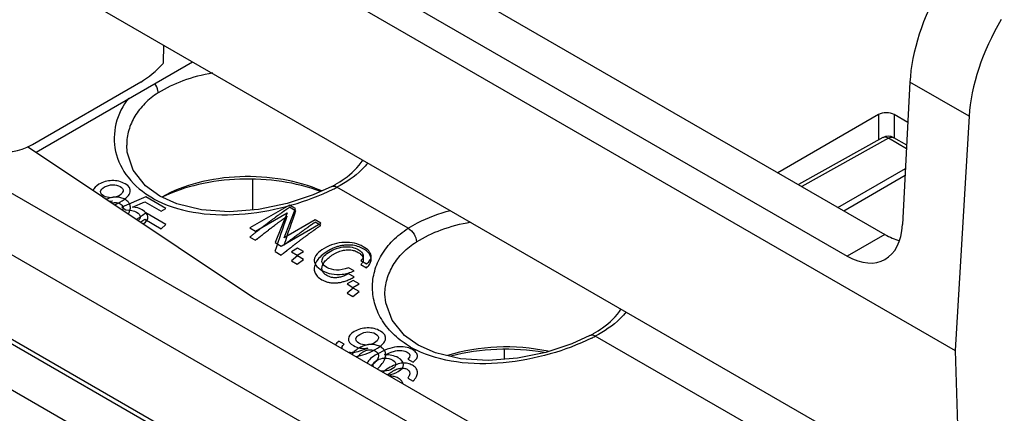
# Model space of a CAD drawing. Units: inches. Extents: x 0 to 34, y 0 to 22.
# Drawn here: x 28.8 to 29.8, y 18.8 to 19.3 of the extents above; entities that cross this region are included whole.
import ezdxf

# ---------------------------------------------------------------- set-up
doc = ezdxf.new("R2010")
doc.units = ezdxf.units.IN
doc.header["$LTSCALE"] = 1.87
doc.header["$MEASUREMENT"] = 0
doc.layers.get('0').update_dxf_attribs({"linetype": 'CONTINUOUS'})
for name, color, linetype in [('DATUM_CURVE', 7, 'CONTINUOUS'), ('DRAFT', 7, 'CONTINUOUS'), ('FEATURE', 7, 'CONTINUOUS')]:
    doc.layers.add(name, color=color, linetype=linetype)

msp = doc.modelspace()

# ---------------------------------------------------------------- linework, layer by layer
at = {"color": 7, "linetype": 'Continuous'}
for p, q in [((28.7664, 19.3114), (29.6489, 18.8019)), ((28.9123, 19.2082), (28.9125, 19.2271)), ((28.7777, 19.114), (28.943, 19.2094)), ((28.7739, 19.1221), (28.8883, 19.1881)), ((29.7008, 19.1879), (29.693, 19.0373)), ((29.7634, 19.1518), (29.7008, 19.1879)), ((29.6675, 19.1536), (29.5613, 19.0922)), ((29.6675, 19.1536), (29.6675, 19.1267)), ((29.6842, 19.1536), (29.6842, 19.1292)), ((29.6986, 19.1453), (29.6842, 19.1536)), ((29.7634, 19.1518), (29.7487, 18.9042)), ((29.6722, 19.1293), (29.5831, 19.0796)), ((29.678, 19.1286), (29.5865, 19.0776)), ((29.6972, 19.1176), (29.678, 19.1286)), ((29.6974, 19.1214), (29.6838, 19.1292)), ((29.7799, 18.4769), (28.6709, 19.1172)), ((28.7688, 19.1199), (29.0073, 18.9604)), ((29.6248, 19.0555), (29.6961, 19.0967)), ((28.6013, 19.0925), (29.8485, 18.3725)), ((29.6309, 19.052), (29.6957, 19.0895)), ((29.0067, 19.0529), (29.0065, 19.085)), ((29.1707, 19.0334), (29.0955, 19.0768)), ((28.9264, 19.0592), (28.9084, 19.0674)), ((28.6165, 18.9945), (28.9472, 18.8036)), ((29.1462, 18.9639), (29.1462, 18.9639)), ((29.0073, 18.9604), (29.5084, 18.6711)), ((29.3628, 18.9201), (29.3628, 18.9201)), ((28.9167, 18.8159), (28.7437, 18.9158)), ((29.5485, 18.8153), (29.3683, 18.9193)), ((29.272, 18.905), (29.2721, 18.8948)), ((29.7487, 18.9042), (29.7598, 18.5496)), ((28.9168, 18.7672), (28.702, 18.8912))]:
    msp.add_line(p, q, dxfattribs=at)
for points in [[(28.9084, 19.0674), (28.8934, 19.0783), (28.8802, 19.0949), (28.8739, 19.1139), (28.8734, 19.1214)], [(29.09, 19.0776), (29.0704, 19.0687), (29.0428, 19.0596)], [(29.0428, 19.0596), (29.0125, 19.0534), (28.9818, 19.051), (28.9526, 19.0529), (28.9264, 19.0592)], [(29.1812, 18.9099), (29.1669, 18.9202), (29.1538, 18.9362), (29.147, 18.9545), (29.1462, 18.9639)], [(29.3628, 18.9201), (29.3436, 18.9113), (29.3161, 18.9022), (29.2861, 18.896), (29.2554, 18.8935), (29.226, 18.8953), (29.1996, 18.9016), (29.1812, 18.9099)]]:
    msp.add_lwpolyline(points, dxfattribs=at)
for centre, radius, start, end in [((29.6779, 19.1189), 0.0118, 60.0006, 119.1339), ((29.0319, 19.1886), 0.1253, 297.6296, 299.6363), ((29.0005, 19.2579), 0.2045, 296.4258, 297.6783), ((28.9543, 19.1586), 0.1075, 240.026, 243.3258), ((29.3047, 19.0311), 0.1253, 297.6296, 299.6363), ((29.2734, 19.1002), 0.2043, 296.43, 297.6761), ((29.2272, 19.0012), 0.1077, 240.0215, 243.2763)]:
    msp.add_arc(centre, radius, start, end, dxfattribs=at)
for centre, major_axis, ratio, start_param, end_param in [((29.812, 19.2454), (0.0798, 0.1358), 0.572292, -4.708114, -3.975076), ((29.8745, 19.2093), (0.0808, 0.1352), 0.56719, -4.703974, -3.970936), ((28.8887, 19.2521), (0.0399, 0.0679), 0.572292, -2.351919, -1.907333), ((28.7744, 19.1861), (0.0399, 0.0679), 0.572292, -3.870356, -2.351919), ((29.6759, 19.1488), (0.0118, 0), 0.577386, 0.78544, 2.356161)]:
    msp.add_ellipse(centre, major_axis=major_axis, ratio=ratio, start_param=start_param, end_param=end_param, dxfattribs=at)
for points, knots in [([(28.9641, 19.1976), (28.9535, 19.1957), (28.9335, 19.1906), (28.9149, 19.1818), (28.9066, 19.1766)], [0, 0, 0, 0, 0.524941, 1, 1, 1, 1]), ([(28.9066, 19.1766), (28.9067, 19.1774), (28.9063, 19.1809), (28.9047, 19.1842), (28.903, 19.1864)], [0, 0, 0, 0, 0.228276, 1, 1, 1, 1]), ([(28.8756, 19.1711), (28.8693, 19.1632), (28.8599, 19.1449), (28.8595, 19.1138), (28.8738, 19.085), (28.8909, 19.0711), (28.9006, 19.0655)], [0, 0, 0, 0, 0.245244, 0.481557, 0.727521, 1, 1, 1, 1]), ([(28.9066, 19.1766), (28.9016, 19.1733), (28.8923, 19.166), (28.8816, 19.1525), (28.875, 19.1374), (28.8734, 19.1267), (28.8734, 19.1214)], [0, 0, 0, 0, 0.269193, 0.522284, 0.763938, 1, 1, 1, 1]), ([(29.678, 19.1286), (29.6775, 19.1289), (29.6765, 19.1294), (29.6749, 19.1298), (29.6735, 19.1298), (29.6726, 19.1295), (29.6722, 19.1293)], [0, 0, 0, 0, 0.289196, 0.548402, 0.781734, 1, 1, 1, 1]), ([(29.678, 19.1286), (29.6785, 19.1289), (29.6795, 19.1294), (29.6811, 19.1298), (29.6826, 19.1297), (29.6834, 19.1294), (29.6838, 19.1292)], [0, 0, 0, 0, 0.289194, 0.548398, 0.781732, 1, 1, 1, 1]), ([(29.0938, 19.0797), (29.0971, 19.0816), (29.1082, 19.0886), (29.1181, 19.0979), (29.1231, 19.1059)], [0, 0, 0, 0, 0.28372, 1, 1, 1, 1]), ([(29.1284, 19.1026), (29.1264, 19.1001), (29.1169, 19.0898), (29.105, 19.0818), (29.0955, 19.0768)], [0, 0, 0, 0, 0.229889, 1, 1, 1, 1]), ([(29.0795, 19.0729), (29.0665, 19.0786), (29.0378, 19.0866), (28.9931, 19.0894), (28.9495, 19.0834), (28.9223, 19.0732), (28.9106, 19.0664)], [0, 0, 0, 0, 0.245061, 0.507656, 0.76613, 1, 1, 1, 1]), ([(29.0781, 19.0723), (29.065, 19.0773), (29.0367, 19.0843), (28.993, 19.0867), (28.9501, 19.0813), (28.9232, 19.0723), (28.911, 19.0663)], [0, 0, 0, 0, 0.246198, 0.506438, 0.763258, 1, 1, 1, 1]), ([(29.09, 19.0776), (29.0907, 19.078), (29.0928, 19.0782), (29.0946, 19.0774), (29.0955, 19.0768)], [0, 0, 0, 0, 0.445421, 1, 1, 1, 1]), ([(28.906, 19.0625), (28.9194, 19.0558), (28.9504, 19.0473), (28.999, 19.0472), (29.0471, 19.0565), (29.0776, 19.0679), (29.0915, 19.0748)], [0, 0, 0, 0, 0.235192, 0.493377, 0.756272, 1, 1, 1, 1]), ([(29.1707, 19.0334), (29.1739, 19.0354), (29.188, 19.0435), (29.2035, 19.0491), (29.2155, 19.0524)], [0, 0, 0, 0, 0.234129, 1, 1, 1, 1]), ([(29.1795, 19.019), (29.1877, 19.0243), (29.2064, 19.0331), (29.2263, 19.0382), (29.2369, 19.0401)], [0, 0, 0, 0, 0.475059, 1, 1, 1, 1]), ([(29.1734, 18.9079), (29.1673, 18.9115), (29.1561, 18.9195), (29.1431, 18.9348), (29.1351, 18.9521), (29.1322, 18.9703), (29.1346, 18.9886), (29.1421, 19.0059), (29.1543, 19.0213), (29.1649, 19.0297), (29.1707, 19.0334)], [0, 0, 0, 0, 0.137459, 0.265471, 0.386434, 0.50354, 0.620228, 0.739911, 0.865678, 1, 1, 1, 1]), ([(29.1707, 19.0334), (29.1733, 19.032), (29.1774, 19.0276), (29.1795, 19.0219), (29.1795, 19.019)], [0, 0, 0, 0, 0.503719, 1, 1, 1, 1]), ([(29.1462, 18.9639), (29.1463, 18.9692), (29.1478, 18.9799), (29.1545, 18.995), (29.1651, 19.0085), (29.1744, 19.0158), (29.1795, 19.019)], [0, 0, 0, 0, 0.236099, 0.47776, 0.730753, 1, 1, 1, 1]), ([(29.3667, 18.9222), (29.3699, 18.9241), (29.381, 18.9311), (29.3909, 18.9404), (29.3959, 18.9483)], [0, 0, 0, 0, 0.28372, 1, 1, 1, 1]), ([(29.4012, 18.9451), (29.3992, 18.9426), (29.3897, 18.9323), (29.3778, 18.9243), (29.3683, 18.9193)], [0, 0, 0, 0, 0.229889, 1, 1, 1, 1]), ([(29.3683, 18.9193), (29.3674, 18.9199), (29.3656, 18.9207), (29.3636, 18.9205), (29.3628, 18.9201)], [0, 0, 0, 0, 0.554579, 1, 1, 1, 1]), ([(29.3643, 18.9173), (29.3504, 18.9103), (29.3199, 18.899), (29.2717, 18.8897), (29.2231, 18.8898), (29.1922, 18.8983), (29.1788, 18.905)], [0, 0, 0, 0, 0.244062, 0.507145, 0.765153, 1, 1, 1, 1]), ([(29.3187, 18.9034), (29.301, 18.9072), (29.2649, 18.9099), (29.2291, 18.9041), (29.2122, 18.8988)], [0, 0, 0, 0, 0.505344, 1, 1, 1, 1]), ([(29.3143, 18.9021), (29.2979, 18.905), (29.2646, 18.907), (29.2316, 18.9023), (29.2158, 18.8981)], [0, 0, 0, 0, 0.504297, 1, 1, 1, 1])]:
    msp.add_open_spline(points, degree=3, knots=knots, dxfattribs=at)
at = {"layer": 'DATUM_CURVE', "color": 4, "linetype": 'Continuous'}
for p, q in [((28.8938, 19.0666), (28.8682, 19.0557)), ((28.9149, 19.0545), (28.8938, 19.0666)), ((28.8551, 19.0622), (28.8584, 19.0625)), ((28.8682, 19.0557), (28.8725, 19.0528)), ((28.8796, 19.0559), (28.8927, 19.0614)), ((28.8927, 19.0614), (28.9098, 19.0515)), ((29.0453, 19.0579), (29.0036, 19.0338)), ((29.0519, 19.0542), (29.0453, 19.0579)), ((28.9098, 19.0515), (28.9149, 19.0545)), ((29.0095, 19.0304), (29.0428, 19.0496)), ((29.0428, 19.0496), (29.0301, 19.0185)), ((29.0396, 19.0233), (29.0519, 19.0542)), ((29.0036, 19.0338), (29.0095, 19.0304)), ((29.0367, 19.0147), (29.0784, 19.0388)), ((29.0725, 19.0423), (29.0396, 19.0233)), ((29.0784, 19.0388), (29.0725, 19.0423)), ((29.0301, 19.0185), (29.0367, 19.0147)), ((29.0539, 19.0123), (29.0474, 19.0085)), ((29.0474, 19.0085), (29.0536, 19.005)), ((29.0536, 19.005), (29.0601, 19.0088)), ((29.0601, 19.0088), (29.0539, 19.0123)), ((29.1208, 18.9992), (29.1267, 18.9958)), ((29.1137, 18.9883), (29.1078, 18.9917)), ((29.1128, 18.9783), (29.1063, 18.9746)), ((29.1063, 18.9746), (29.1124, 18.971)), ((29.1124, 18.971), (29.119, 18.9748)), ((29.119, 18.9748), (29.1128, 18.9783)), ((29.103, 18.9108), (29.0975, 18.914)), ((29.1704, 18.8952), (29.1759, 18.892)), ((29.1455, 18.8825), (29.1419, 18.8827))]:
    msp.add_line(p, q, dxfattribs=at)
at = {"layer": 'DATUM_CURVE', "color": 7, "linetype": 'Continuous'}
for p, q in [((29.0519, 19.0518), (29.0453, 19.0556)), ((28.9149, 19.0376), (28.8938, 19.0498)), ((28.8927, 19.0429), (28.9098, 19.033)), ((28.9098, 19.033), (28.9149, 19.0376)), ((29.0784, 19.0365), (29.0725, 19.0399)), ((29.0036, 19.0242), (29.0095, 19.0208)), ((29.0301, 19.0089), (29.0367, 19.0051)), ((29.0539, 19.0042), (29.0474, 18.9989)), ((29.0601, 19.0006), (29.0539, 19.0042)), ((29.0474, 18.9989), (29.0536, 18.9954)), ((29.0536, 18.9954), (29.0601, 19.0006)), ((29.1208, 18.9951), (29.1267, 18.9917)), ((29.1137, 18.982), (29.1078, 18.9854)), ((29.1128, 18.9702), (29.1063, 18.9649)), ((29.1063, 18.9649), (29.1124, 18.9614)), ((29.1124, 18.9614), (29.119, 18.9666)), ((29.119, 18.9666), (29.1128, 18.9702)), ((29.1138, 18.903), (29.1113, 18.9004)), ((29.1704, 18.8749), (29.1759, 18.8718))]:
    msp.add_line(p, q, dxfattribs=at)
for centre, radius, start, end in [((28.8632, 19.0397), 0.0268, 101.4097, 114.1619), ((28.8612, 19.0466), 0.0142, 100.8453, 103.7902), ((28.8617, 19.0547), 0.00793, 345.1276, 353.4923)]:
    msp.add_arc(centre, radius, start, end, dxfattribs=at)
at = {"layer": 'DATUM_CURVE', "color": 4, "linetype": 'Continuous'}
for centre, radius, start, end in [((28.8046, 19.1878), 0.1364, 292.1844, 293.2525), ((28.8312, 19.1218), 0.0701, 295.1066, 300.0721)]:
    msp.add_arc(centre, radius, start, end, dxfattribs=at)
at = {"layer": 'DATUM_CURVE', "color": 7, "linetype": 'Continuous'}
for centre, major_axis, ratio, start_param, end_param in [((29.0198, 18.6367), (0.3723, 0.4658), 0.654746, 1.149279, 1.170362), ((29.0617, 18.6125), (0.1042, 0.6222), 0.193627, 0.832545, 0.912962), ((29.0673, 18.6093), (0.1024, 0.6233), 0.189624, 0.812942, 0.892217), ((29.0255, 18.6334), (0.3774, 0.4624), 0.65856, 1.169331, 1.178442)]:
    msp.add_ellipse(centre, major_axis=major_axis, ratio=ratio, start_param=start_param, end_param=end_param, dxfattribs=at)
at = {"layer": 'DATUM_CURVE', "color": 4, "linetype": 'Continuous'}
for points in [[(28.8441, 19.08), (28.8407, 19.078), (28.8386, 19.0759), (28.8381, 19.0736)], [(28.8579, 19.0838), (28.8528, 19.0836), (28.8482, 19.0824), (28.8441, 19.08)], [(28.8459, 19.0722), (28.846, 19.0739), (28.8474, 19.0755), (28.8501, 19.0771)], [(28.8501, 19.0771), (28.8528, 19.0786), (28.8556, 19.0794), (28.8586, 19.0795)], [(28.8717, 19.0804), (28.8676, 19.0828), (28.8629, 19.084), (28.8579, 19.0838)], [(28.8586, 19.0795), (28.8615, 19.0795), (28.8642, 19.0789), (28.8665, 19.0776)], [(28.8665, 19.0776), (28.8688, 19.0762), (28.8699, 19.0746), (28.8696, 19.0728)], [(28.8772, 19.0718), (28.8778, 19.075), (28.876, 19.078), (28.8717, 19.0804)], [(28.8491, 19.0677), (28.8468, 19.069), (28.8458, 19.0705), (28.8459, 19.0722)], [(28.857, 19.0657), (28.854, 19.0657), (28.8514, 19.0664), (28.8491, 19.0677)], [(28.8654, 19.0679), (28.8628, 19.0664), (28.86, 19.0657), (28.857, 19.0657)], [(28.8696, 19.0728), (28.8693, 19.071), (28.8679, 19.0694), (28.8654, 19.0679)], [(28.8663, 19.0611), (28.8729, 19.0649), (28.8765, 19.0685), (28.8772, 19.0718)], [(28.8899, 19.0529), (28.887, 19.0546), (28.8835, 19.0556), (28.8796, 19.0559)], [(28.8725, 19.0528), (28.8772, 19.0529), (28.881, 19.0522), (28.8838, 19.0506)], [(28.8838, 19.0506), (28.8862, 19.0491), (28.8876, 19.0475), (28.8878, 19.0456)], [(28.8878, 19.0456), (28.8879, 19.0442), (28.8872, 19.0429), (28.8857, 19.0417)], [(28.8958, 19.0454), (28.8956, 19.0483), (28.8936, 19.0508), (28.8899, 19.0529)], [(28.891, 19.0382), (28.8944, 19.0404), (28.896, 19.0428), (28.8958, 19.0454)], [(29.1035, 19.0185), (29.096, 19.0182), (29.0888, 19.0161), (29.082, 19.0121)], [(29.0884, 19.009), (29.0934, 19.0119), (29.0986, 19.0135), (29.1039, 19.0139)], [(29.1234, 19.0139), (29.1176, 19.0173), (29.1109, 19.0188), (29.1035, 19.0185)], [(29.1039, 19.0139), (29.1092, 19.0142), (29.114, 19.0132), (29.1181, 19.0109)], [(29.1315, 19.0047), (29.131, 19.008), (29.1283, 19.0111), (29.1234, 19.0139)], [(29.082, 19.0121), (29.0755, 19.0084), (29.072, 19.0044), (29.0715, 19.0002)], [(29.0798, 19.0001), (29.0805, 19.0031), (29.0833, 19.0061), (29.0884, 19.009)], [(29.1181, 19.0109), (29.1209, 19.0092), (29.1226, 19.0074), (29.1232, 19.0054)], [(29.1232, 19.0054), (29.1238, 19.0033), (29.123, 19.0013), (29.1208, 18.9992)], [(29.1267, 18.9958), (29.1305, 18.9984), (29.1321, 19.0014), (29.1315, 19.0047)], [(29.0715, 19.0002), (29.0711, 18.9961), (29.0738, 18.9923), (29.0797, 18.9889)], [(29.0848, 18.9921), (29.0808, 18.9944), (29.0791, 18.9971), (29.0798, 19.0001)], [(29.0797, 18.9889), (29.0829, 18.987), (29.0863, 18.9858), (29.0899, 18.9852)], [(29.095, 18.9892), (29.0912, 18.9894), (29.0878, 18.9903), (29.0848, 18.9921)], [(29.0899, 18.9852), (29.0935, 18.9846), (29.0973, 18.9845), (29.1012, 18.9849)], [(29.1078, 18.9917), (29.103, 18.9899), (29.0987, 18.9891), (29.095, 18.9892)], [(29.1012, 18.9849), (29.1052, 18.9853), (29.1094, 18.9865), (29.1137, 18.9883)], [(29.1138, 18.9243), (29.1098, 18.9219), (29.1077, 18.9194), (29.1076, 18.9167)], [(29.1276, 18.9281), (29.1225, 18.9279), (29.1179, 18.9266), (29.1138, 18.9243)], [(29.1156, 18.9165), (29.1157, 18.9182), (29.1171, 18.9198), (29.1198, 18.9213)], [(29.1198, 18.9213), (29.1225, 18.9229), (29.1253, 18.9237), (29.1283, 18.9238)], [(29.1414, 18.9247), (29.1373, 18.9271), (29.1326, 18.9282), (29.1276, 18.9281)], [(29.1283, 18.9238), (29.1312, 18.9238), (29.1339, 18.9232), (29.1362, 18.9219)], [(29.1362, 18.9219), (29.1385, 18.9205), (29.1396, 18.9189), (29.1393, 18.9171)], [(29.1469, 18.916), (29.1476, 18.9193), (29.1457, 18.9222), (29.1414, 18.9247)], [(29.0975, 18.914), (29.0959, 18.9128), (29.0947, 18.9116), (29.0939, 18.9104)], [(29.1012, 18.9062), (29.1006, 18.9076), (29.1012, 18.9091), (29.103, 18.9108)], [(29.1076, 18.9167), (29.1075, 18.914), (29.1093, 18.9115), (29.1131, 18.9094)], [(29.1131, 18.9094), (29.1175, 18.9068), (29.1225, 18.906), (29.1281, 18.9068)], [(29.1188, 18.9119), (29.1165, 18.9133), (29.1155, 18.9148), (29.1156, 18.9165)], [(29.1268, 18.91), (29.1237, 18.91), (29.1211, 18.9106), (29.1188, 18.9119)], [(29.1351, 18.9122), (29.1325, 18.9107), (29.1297, 18.91), (29.1268, 18.91)], [(29.1393, 18.9171), (29.139, 18.9153), (29.1376, 18.9137), (29.1351, 18.9122)], [(29.136, 18.9054), (29.1426, 18.9092), (29.1462, 18.9128), (29.1469, 18.916)], [(29.1129, 18.902), (29.1112, 18.9019), (29.1097, 18.9019), (29.1083, 18.9021)], [(29.1281, 18.9068), (29.1215, 18.904), (29.1164, 18.9024), (29.1129, 18.902)], [(29.1154, 18.898), (29.122, 18.8988), (29.1289, 18.9013), (29.136, 18.9054)], [(29.1379, 18.9004), (29.1323, 18.8972), (29.1288, 18.894), (29.1275, 18.891)], [(29.1587, 18.908), (29.1523, 18.9073), (29.1454, 18.9047), (29.1379, 18.9004)], [(29.1458, 18.8995), (29.1511, 18.9019), (29.1549, 18.9033), (29.1574, 18.9038)], [(29.1602, 18.8966), (29.1563, 18.8988), (29.1515, 18.8998), (29.1458, 18.8995)], [(29.1574, 18.9038), (29.1598, 18.9043), (29.162, 18.9044), (29.1642, 18.9042)], [(29.1753, 18.9052), (29.1706, 18.9079), (29.1651, 18.9088), (29.1587, 18.908)], [(29.1642, 18.9042), (29.1663, 18.9039), (29.1681, 18.9034), (29.1696, 18.9026)], [(29.1696, 18.9026), (29.1732, 18.9005), (29.1734, 18.898), (29.1704, 18.8952)], [(29.1798, 18.9012), (29.1789, 18.9026), (29.1774, 18.904), (29.1753, 18.9052)], [(29.1803, 18.8969), (29.1808, 18.8984), (29.1806, 18.8998), (29.1798, 18.9012)], [(29.1343, 18.8871), (29.134, 18.8877), (29.1338, 18.8884), (29.1339, 18.8892)], [(29.1339, 18.8892), (29.1341, 18.891), (29.1354, 18.8926), (29.1379, 18.894)], [(29.1379, 18.894), (29.1403, 18.8954), (29.143, 18.8961), (29.146, 18.8961)], [(29.146, 18.8961), (29.1491, 18.8962), (29.1518, 18.8955), (29.1544, 18.8941)], [(29.1576, 18.8895), (29.1575, 18.8877), (29.1563, 18.8862), (29.1539, 18.8848)], [(29.1544, 18.8941), (29.1567, 18.8927), (29.1577, 18.8912), (29.1576, 18.8895)], [(29.1601, 18.882), (29.1638, 18.8841), (29.1656, 18.8865), (29.1657, 18.8892)], [(29.1657, 18.8892), (29.1658, 18.8919), (29.164, 18.8944), (29.1602, 18.8966)], [(29.1759, 18.892), (29.1784, 18.8938), (29.1799, 18.8955), (29.1803, 18.8969)], [(29.1539, 18.8848), (29.1514, 18.8833), (29.1486, 18.8825), (29.1455, 18.8825)], [(29.1495, 18.8783), (29.1533, 18.8789), (29.1568, 18.8801), (29.1601, 18.882)]]:
    msp.add_open_spline(points, degree=3, dxfattribs=at)
at = {"layer": 'DATUM_CURVE', "color": 7, "linetype": 'Continuous'}
for points in [[(28.8717, 19.0639), (28.8703, 19.0647), (28.8674, 19.0659), (28.8628, 19.0666), (28.8595, 19.0663), (28.8579, 19.066)], [(28.8586, 19.0605), (28.8596, 19.0607), (28.8615, 19.0609), (28.8641, 19.0605), (28.8657, 19.0598), (28.8665, 19.0594)], [(28.8665, 19.0594), (28.8673, 19.0589), (28.8685, 19.0579), (28.8696, 19.056), (28.8697, 19.0546), (28.8696, 19.0538)], [(28.8772, 19.0537), (28.8774, 19.0551), (28.8773, 19.0578), (28.8755, 19.0612), (28.8732, 19.063), (28.8717, 19.0639)], [(28.8753, 19.0487), (28.8763, 19.0504), (28.8769, 19.052), (28.8772, 19.0537)], [(29.1234, 19.0116), (29.1215, 19.0128), (29.1174, 19.0146), (29.1108, 19.0158), (29.106, 19.0158), (29.1035, 19.0155)], [(29.082, 19.0067), (29.0798, 19.005), (29.0762, 19.0018), (29.0726, 18.9967), (29.0717, 18.9934), (29.0715, 18.9917)], [(29.0884, 19.0036), (29.0892, 19.0042), (29.0908, 19.0054), (29.0934, 19.0069), (29.096, 19.0081), (29.0986, 19.0092), (29.1013, 19.0099), (29.103, 19.0103), (29.1039, 19.0104)], [(29.1039, 19.0104), (29.1057, 19.0106), (29.1091, 19.0108), (29.1138, 19.01), (29.1167, 19.0087), (29.1181, 19.008)], [(29.1181, 19.008), (29.119, 19.0074), (29.1207, 19.0062), (29.1224, 19.0043), (29.123, 19.0029), (29.1232, 19.0022)], [(29.1315, 19.002), (29.1314, 19.0032), (29.1306, 19.0055), (29.1279, 19.0087), (29.1251, 19.0107), (29.1234, 19.0116)], [(29.0848, 18.9835), (29.0835, 18.9842), (29.0813, 18.9859), (29.0797, 18.9889), (29.0796, 18.9912), (29.0798, 18.9924)], [(29.1232, 19.0022), (29.1234, 19.0014), (29.1235, 18.9999), (29.1227, 18.9976), (29.1215, 18.9959), (29.1208, 18.9951)], [(29.1267, 18.9917), (29.1279, 18.9928), (29.13, 18.995), (29.1316, 18.9984), (29.1317, 19.0008), (29.1315, 19.002)], [(29.0715, 18.9917), (29.0714, 18.9901), (29.0718, 18.9869), (29.0744, 18.9827), (29.0777, 18.9802), (29.0797, 18.9791)], [(29.095, 18.9812), (29.0937, 18.9811), (29.0913, 18.9812), (29.088, 18.9819), (29.0858, 18.9829), (29.0848, 18.9835)], [(29.1078, 18.9854), (29.1063, 18.9846), (29.1034, 18.9832), (29.0991, 18.9817), (29.0963, 18.9813), (29.095, 18.9812)], [(29.1012, 18.9767), (29.1026, 18.9771), (29.1054, 18.9779), (29.1096, 18.9797), (29.1123, 18.9812), (29.1137, 18.982)], [(29.0797, 18.9791), (29.0807, 18.9784), (29.0829, 18.9774), (29.0864, 18.9763), (29.0888, 18.9759), (29.0899, 18.9758)], [(29.0899, 18.9758), (29.0911, 18.9757), (29.0935, 18.9756), (29.0972, 18.9759), (29.0999, 18.9764), (29.1012, 18.9767)], [(29.1276, 18.9102), (29.1259, 18.9099), (29.1227, 18.9089), (29.118, 18.9065), (29.1152, 18.9042), (29.1138, 18.903)], [(29.1414, 18.9082), (29.14, 18.909), (29.1371, 18.9102), (29.1325, 18.9109), (29.1293, 18.9106), (29.1276, 18.9102)], [(29.1198, 18.9002), (29.1202, 18.9006), (29.1211, 18.9014), (29.1225, 18.9024), (29.1239, 18.9032), (29.1253, 18.9039), (29.1268, 18.9045), (29.1278, 18.9047), (29.1283, 18.9048)], [(29.1283, 18.9048), (29.1293, 18.905), (29.1312, 18.9051), (29.1338, 18.9048), (29.1354, 18.9041), (29.1362, 18.9037)], [(29.1362, 18.9037), (29.137, 18.9032), (29.1382, 18.9022), (29.1393, 18.9003), (29.1394, 18.8989), (29.1393, 18.8981)], [(29.1469, 18.8979), (29.1471, 18.8994), (29.147, 18.9021), (29.1452, 18.9055), (29.1429, 18.9073), (29.1414, 18.9082)], [(29.1393, 18.8981), (29.1392, 18.8973), (29.1388, 18.8957), (29.1374, 18.8933), (29.136, 18.8918), (29.1351, 18.891)], [(29.1753, 18.8886), (29.1737, 18.8895), (29.1705, 18.8908), (29.1649, 18.8911), (29.1609, 18.8903), (29.1587, 18.8896)], [(29.1798, 18.8843), (29.1795, 18.8848), (29.1788, 18.8859), (29.1773, 18.8873), (29.176, 18.8882), (29.1753, 18.8886)], [(29.1574, 18.8839), (29.1582, 18.8842), (29.1597, 18.8848), (29.162, 18.8854), (29.1635, 18.8855), (29.1642, 18.8855)], [(29.1642, 18.8855), (29.1649, 18.8856), (29.1663, 18.8855), (29.1681, 18.8851), (29.1691, 18.8847), (29.1696, 18.8844)], [(29.1759, 18.8718), (29.1766, 18.8726), (29.178, 18.8742), (29.1795, 18.8766), (29.1802, 18.8781), (29.1803, 18.8789)], [(29.1803, 18.8789), (29.1805, 18.8795), (29.1807, 18.8808), (29.1805, 18.8826), (29.18, 18.8837), (29.1798, 18.8843)]]:
    msp.add_open_spline(points, degree=3, dxfattribs=at)
for points, knots in [([(29.0453, 19.0556), (29.045, 19.0553), (29.0443, 19.0548), (29.0433, 19.0542), (29.0426, 19.0537), (29.0421, 19.0533), (29.0415, 19.0529), (29.041, 19.0525), (29.0405, 19.0522), (29.0402, 19.052), (29.04, 19.0519), (29.0399, 19.0518), (29.0398, 19.0517), (29.0397, 19.0516), (29.0396, 19.0515), (29.0396, 19.0515), (29.0395, 19.0515), (29.0395, 19.0515), (29.0394, 19.0514), (29.0393, 19.0513), (29.0391, 19.0512), (29.0389, 19.0511), (29.0386, 19.0509), (29.0383, 19.0506), (29.0378, 19.0503), (29.0373, 19.0499), (29.0366, 19.0494), (29.0357, 19.0487), (29.0345, 19.0479), (29.0334, 19.0471), (29.0326, 19.0465), (29.0322, 19.0462), (29.0317, 19.0459), (29.0311, 19.0455), (29.0298, 19.0444), (29.0282, 19.0433), (29.0266, 19.0421), (29.0257, 19.0414), (29.025, 19.0409), (29.0244, 19.0404), (29.0234, 19.0397), (29.0219, 19.0385), (29.0203, 19.0373), (29.0189, 19.0363), (29.0184, 19.0359), (29.0179, 19.0355), (29.0175, 19.0352), (29.0167, 19.0346), (29.0156, 19.0337), (29.0142, 19.0326), (29.0129, 19.0316), (29.0117, 19.0307), (29.0109, 19.0301), (29.0105, 19.0297), (29.0101, 19.0294), (29.0095, 19.029), (29.0086, 19.0282), (29.0075, 19.0274), (29.0058, 19.026), (29.0045, 19.0249), (29.0036, 19.0242)], [0, 0, 0, 0, 0.03125, 0.0625, 0.078125, 0.09375, 0.109375, 0.125, 0.140625, 0.148438, 0.152344, 0.15625, 0.160156, 0.164062, 0.165039, 0.166016, 0.166992, 0.167969, 0.169922, 0.171875, 0.175781, 0.179688, 0.1875, 0.195312, 0.203125, 0.21875, 0.234375, 0.25, 0.28125, 0.3125, 0.328125, 0.335938, 0.34375, 0.359375, 0.375, 0.4375, 0.46875, 0.484375, 0.5, 0.515625, 0.53125, 0.5625, 0.625, 0.640625, 0.65625, 0.664062, 0.671875, 0.6875, 0.71875, 0.75, 0.78125, 0.8125, 0.828125, 0.835938, 0.84375, 0.859375, 0.875, 0.90625, 0.9375, 1, 1, 1, 1]), ([(29.0095, 19.0208), (29.0098, 19.021), (29.0103, 19.0214), (29.011, 19.022), (29.0115, 19.0224), (29.0119, 19.0227), (29.0123, 19.0231), (29.0127, 19.0234), (29.0131, 19.0237), (29.0133, 19.0238), (29.0134, 19.024), (29.0135, 19.024), (29.0136, 19.0241), (29.0137, 19.0242), (29.0138, 19.0242), (29.0138, 19.0242), (29.0138, 19.0243), (29.0139, 19.0243), (29.0139, 19.0243), (29.014, 19.0244), (29.0141, 19.0245), (29.0143, 19.0246), (29.0145, 19.0248), (29.0148, 19.025), (29.0152, 19.0253), (29.0156, 19.0257), (29.0162, 19.0261), (29.0169, 19.0267), (29.0178, 19.0274), (29.0187, 19.0281), (29.0194, 19.0287), (29.0201, 19.0292), (29.0214, 19.0302), (29.0228, 19.0313), (29.0241, 19.0323), (29.0248, 19.0328), (29.0253, 19.0333), (29.0259, 19.0337), (29.0266, 19.0342), (29.0279, 19.0352), (29.0293, 19.0363), (29.0306, 19.0372), (29.0313, 19.0378), (29.032, 19.0383), (29.0329, 19.039), (29.034, 19.0398), (29.0351, 19.0406), (29.036, 19.0413), (29.0367, 19.0418), (29.0375, 19.0423), (29.0387, 19.0433), (29.0406, 19.0446), (29.042, 19.0456), (29.0428, 19.0462)], [0, 0, 0, 0, 0.03125, 0.0625, 0.078125, 0.09375, 0.109375, 0.125, 0.140625, 0.148438, 0.152344, 0.15625, 0.160156, 0.164062, 0.165039, 0.166016, 0.166992, 0.167969, 0.169922, 0.171875, 0.175781, 0.179688, 0.1875, 0.195312, 0.203125, 0.21875, 0.234375, 0.25, 0.28125, 0.3125, 0.328125, 0.34375, 0.375, 0.4375, 0.46875, 0.484375, 0.5, 0.515625, 0.53125, 0.5625, 0.625, 0.65625, 0.671875, 0.6875, 0.71875, 0.75, 0.78125, 0.8125, 0.828125, 0.84375, 0.875, 0.9375, 1, 1, 1, 1]), ([(29.0367, 19.0051), (29.037, 19.0054), (29.0377, 19.006), (29.0386, 19.0067), (29.0394, 19.0073), (29.0399, 19.0077), (29.0404, 19.0081), (29.041, 19.0086), (29.0414, 19.0089), (29.0417, 19.0092), (29.0419, 19.0093), (29.0421, 19.0094), (29.0422, 19.0095), (29.0423, 19.0096), (29.0424, 19.0097), (29.0424, 19.0097), (29.0424, 19.0097), (29.0425, 19.0098), (29.0426, 19.0098), (29.0427, 19.0099), (29.0428, 19.01), (29.043, 19.0102), (29.0433, 19.0104), (29.0436, 19.0107), (29.0441, 19.011), (29.0447, 19.0115), (29.0453, 19.012), (29.0462, 19.0127), (29.0474, 19.0136), (29.0485, 19.0145), (29.0493, 19.0151), (29.0497, 19.0154), (29.0502, 19.0158), (29.0507, 19.0162), (29.0521, 19.0173), (29.0537, 19.0185), (29.0552, 19.0197), (29.0562, 19.0204), (29.0568, 19.0209), (29.0575, 19.0214), (29.0584, 19.022), (29.06, 19.0232), (29.0616, 19.0244), (29.0629, 19.0254), (29.0635, 19.0258), (29.064, 19.0262), (29.0644, 19.0265), (29.0652, 19.0271), (29.0663, 19.0279), (29.0677, 19.0289), (29.0691, 19.0298), (29.0701, 19.0306), (29.0708, 19.0311), (29.071, 19.0313), (29.0713, 19.0314), (29.0715, 19.0316), (29.0719, 19.0319), (29.0724, 19.0323), (29.0733, 19.0329), (29.0744, 19.0337), (29.0762, 19.0349), (29.0775, 19.0359), (29.0784, 19.0365)], [0, 0, 0, 0, 0.03125, 0.0625, 0.078125, 0.09375, 0.109375, 0.125, 0.140625, 0.148438, 0.152344, 0.15625, 0.160156, 0.164062, 0.165039, 0.166016, 0.166992, 0.167969, 0.169922, 0.171875, 0.175781, 0.179688, 0.1875, 0.195312, 0.203125, 0.21875, 0.234375, 0.25, 0.28125, 0.3125, 0.328125, 0.335938, 0.34375, 0.359375, 0.375, 0.4375, 0.46875, 0.484375, 0.5, 0.515625, 0.53125, 0.5625, 0.625, 0.640625, 0.65625, 0.664062, 0.671875, 0.6875, 0.71875, 0.75, 0.78125, 0.8125, 0.820312, 0.828125, 0.832031, 0.835938, 0.84375, 0.859375, 0.875, 0.90625, 0.9375, 1, 1, 1, 1]), ([(29.0725, 19.0399), (29.0722, 19.0397), (29.0717, 19.0393), (29.071, 19.0388), (29.0705, 19.0385), (29.07, 19.0382), (29.0696, 19.0379), (29.0692, 19.0376), (29.0689, 19.0374), (29.0687, 19.0372), (29.0685, 19.0371), (29.0684, 19.037), (29.0683, 19.037), (29.0682, 19.0369), (29.0682, 19.0369), (29.0682, 19.0369), (29.0681, 19.0368), (29.0681, 19.0368), (29.068, 19.0368), (29.0679, 19.0367), (29.0678, 19.0366), (29.0676, 19.0365), (29.0674, 19.0363), (29.0671, 19.0361), (29.0668, 19.0359), (29.0663, 19.0356), (29.0658, 19.0352), (29.0651, 19.0347), (29.0641, 19.034), (29.0632, 19.0334), (29.0625, 19.0328), (29.0618, 19.0323), (29.0605, 19.0314), (29.0591, 19.0303), (29.0578, 19.0294), (29.0571, 19.0289), (29.0565, 19.0285), (29.056, 19.0281), (29.0553, 19.0275), (29.0545, 19.027), (29.0538, 19.0265), (29.0533, 19.0261), (29.0527, 19.0257), (29.0522, 19.0252), (29.0517, 19.0249), (29.0514, 19.0247), (29.0512, 19.0245), (29.0511, 19.0244), (29.051, 19.0243), (29.0509, 19.0243), (29.0508, 19.0242), (29.0508, 19.0242), (29.0507, 19.0242), (29.0507, 19.0241), (29.0507, 19.0241), (29.0506, 19.0241), (29.0505, 19.024), (29.0504, 19.0239), (29.0502, 19.0238), (29.05, 19.0236), (29.0497, 19.0234), (29.0494, 19.0231), (29.049, 19.0228), (29.0486, 19.0225), (29.0482, 19.0222), (29.0478, 19.0219), (29.0474, 19.0216), (29.0472, 19.0214), (29.0469, 19.0213), (29.0468, 19.0212), (29.0466, 19.0211), (29.0466, 19.021), (29.0465, 19.0209), (29.0464, 19.0209), (29.0464, 19.0209), (29.0464, 19.0209), (29.0464, 19.0209), (29.0463, 19.0208), (29.0463, 19.0208), (29.0462, 19.0207), (29.0461, 19.0207), (29.046, 19.0205), (29.0458, 19.0204), (29.0456, 19.0203), (29.0452, 19.02), (29.0447, 19.0196), (29.0441, 19.0191), (29.0434, 19.0186), (29.0428, 19.0181), (29.042, 19.0174), (29.0409, 19.0166), (29.04, 19.0159), (29.0396, 19.0156)], [0, 0, 0, 0, 0.03125, 0.0625, 0.078125, 0.09375, 0.109375, 0.125, 0.140625, 0.148438, 0.152344, 0.15625, 0.160156, 0.164062, 0.165039, 0.166016, 0.166992, 0.167969, 0.169922, 0.171875, 0.175781, 0.179688, 0.1875, 0.195312, 0.203125, 0.21875, 0.234375, 0.25, 0.28125, 0.3125, 0.328125, 0.34375, 0.375, 0.4375, 0.46875, 0.484375, 0.5, 0.515625, 0.53125, 0.5625, 0.578125, 0.59375, 0.609375, 0.625, 0.640625, 0.648438, 0.652344, 0.65625, 0.660156, 0.664062, 0.665039, 0.666016, 0.666992, 0.667969, 0.669922, 0.671875, 0.675781, 0.679688, 0.6875, 0.695312, 0.703125, 0.71875, 0.734375, 0.75, 0.765625, 0.78125, 0.796875, 0.804688, 0.8125, 0.820312, 0.824219, 0.828125, 0.830078, 0.832031, 0.833008, 0.833496, 0.833984, 0.834961, 0.835938, 0.837891, 0.839844, 0.84375, 0.847656, 0.851562, 0.859375, 0.875, 0.890625, 0.90625, 0.921875, 0.9375, 0.96875, 1, 1, 1, 1]), ([(29.1035, 19.0155), (29.1022, 19.0154), (29.0998, 19.015), (29.0961, 19.0141), (29.0925, 19.0128), (29.0876, 19.0105), (29.0842, 19.0083), (29.082, 19.0067)], [0, 0, 0, 0, 0.166667, 0.333333, 0.5, 0.666667, 1, 1, 1, 1]), ([(29.0798, 18.9924), (29.0799, 18.993), (29.0803, 18.9942), (29.0812, 18.9961), (29.0824, 18.998), (29.0846, 19.0005), (29.0868, 19.0024), (29.0884, 19.0036)], [0, 0, 0, 0, 0.166667, 0.333333, 0.5, 0.666667, 1, 1, 1, 1]), ([(29.1171, 18.897), (29.1172, 18.8973), (29.1177, 18.898), (29.1186, 18.899), (29.1194, 18.8998), (29.1198, 18.9002)], [0, 0, 0, 0, 0.241124, 0.620562, 1, 1, 1, 1]), ([(29.1351, 18.891), (29.1343, 18.8902), (29.1332, 18.8894), (29.1321, 18.8886), (29.1319, 18.8885)], [0, 0, 0, 0, 0.807283, 1, 1, 1, 1]), ([(29.1385, 18.8847), (29.1395, 18.8857), (29.1421, 18.8885), (29.1454, 18.893), (29.1466, 18.8963), (29.1469, 18.8979)], [0, 0, 0, 0, 0.218045, 0.609023, 1, 1, 1, 1]), ([(29.1587, 18.8896), (29.1563, 18.8889), (29.1516, 18.8867), (29.1468, 18.8835), (29.1443, 18.8815), (29.1442, 18.8814)], [0, 0, 0, 0, 0.481777, 0.963555, 1, 1, 1, 1]), ([(29.149, 18.8786), (29.1492, 18.8788), (29.1502, 18.8795), (29.1517, 18.8806), (29.1533, 18.8816), (29.1546, 18.8824), (29.1555, 18.883), (29.1565, 18.8835), (29.1571, 18.8837), (29.1574, 18.8839)], [0, 0, 0, 0, 0.097126, 0.322845, 0.548563, 0.661422, 0.774282, 0.887141, 1, 1, 1, 1]), ([(29.1696, 18.8844), (29.17, 18.8841), (29.1706, 18.8837), (29.1713, 18.8831), (29.1717, 18.8826), (29.172, 18.882), (29.1724, 18.8812), (29.1725, 18.8803), (29.1724, 18.8795), (29.1723, 18.8788), (29.1721, 18.8782), (29.1718, 18.8773), (29.1712, 18.8762), (29.1707, 18.8754), (29.1704, 18.8749)], [0, 0, 0, 0, 0.125, 0.1875, 0.25, 0.3125, 0.375, 0.5, 0.5625, 0.625, 0.6875, 0.75, 0.875, 1, 1, 1, 1]), ([(29.1602, 18.875), (29.1589, 18.8758), (29.1562, 18.8768), (29.1532, 18.8771), (29.1516, 18.8771)], [0, 0, 0, 0, 0.521701, 1, 1, 1, 1]), ([(29.1653, 18.8692), (29.1653, 18.8693), (29.1649, 18.8706), (29.1636, 18.8726), (29.1615, 18.8743), (29.1602, 18.875)], [0, 0, 0, 0, 0.078804, 0.539402, 1, 1, 1, 1])]:
    msp.add_open_spline(points, degree=3, knots=knots, dxfattribs=at)
at = {"layer": 'DRAFT', "color": 7, "linetype": 'Continuous'}
for p, q in [((28.6521, 19.5374), (29.7487, 18.9042)), ((28.8083, 19.5269), (29.6742, 19.027)), ((29.6742, 19.027), (29.6344, 19.004))]:
    msp.add_line(p, q, dxfattribs=at)
msp.add_ellipse((29.6733, 19.0907), major_axis=(-0.0404, 0.0676), ratio=0.567194, start_param=-3.93541, end_param=-3.652974, dxfattribs=at)
at = {"layer": 'FEATURE', "color": 7, "linetype": 'Continuous'}
msp.add_line((28.7685, 19.5039), (29.6344, 19.004), dxfattribs=at)
msp.add_ellipse((29.6373, 19.07), major_axis=(-0.0361, 0.07), ratio=0.606734, start_param=-3.897912, end_param=-2.335842, dxfattribs=at)

doc.saveas('drawing.dxf')
